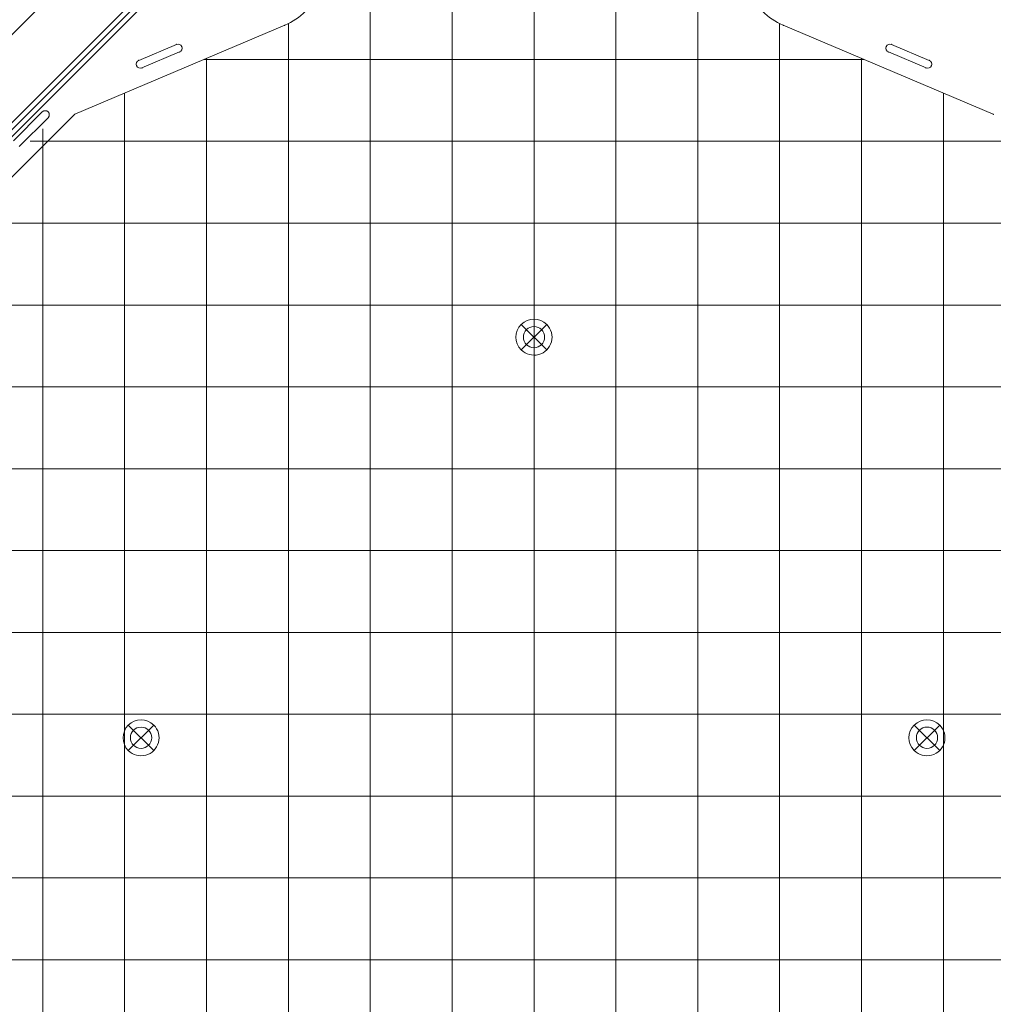
# Model space of a CAD drawing. Units: millimetres. Extents: x -1986 to 12069, y 684 to 10498.
# Drawn here: x 5160 to 5754, y 3488 to 4089 of the extents above; entities that cross this region are included whole.
import ezdxf

# ---------------------------------------------------------------- set-up
doc = ezdxf.new("R2010")
doc.units = ezdxf.units.MM
doc.header["$MEASUREMENT"] = 0
doc.linetypes.add('DGN Style 2', pattern=[249.243895, 149.546337, -99.697558])
doc.layers.add('Level 15', color=7, linetype='Continuous', lineweight=0)
doc.layers.add('Level 26', color=7, linetype='Continuous', lineweight=0)

# ---------------------------------------------------------------- blocks, each defined once
blk = doc.blocks.new('From Smart Solid_20')
at = {"layer": 'Level 26', "color": 7, "linetype": 'Continuous', "lineweight": 13, "extrusion": (0, 0, -1)}
for radius in [1059.5, 1059.5, 1056.5, 1056.5, 1053.5, 1053.5, 1053.5, 1053.5, 1015.5, 1015.5, 1015.5, 1015.5, 1012.5, 1012.5, 1009.5, 1009.5]:
    blk.add_arc((746.91, -746.94), radius, 45.05405, 224.94595, dxfattribs=at)
at = {"layer": 'Level 26', "color": 7, "linetype": 'Continuous', "lineweight": 13}
for points in [[(-1494.82, 2.37), (0.99, 1495.36), (1495.4, 0.96), (2.41, -1494.85)], [(-1494.81, 2.37), (0.99, 1495.35), (1495.38, 0.96), (2.4, -1494.84)], [(-1493.27, 0.82), (-0.55, 1490.72), (1490.75, -0.59), (0.85, -1493.3)], [(-1493.26, 0.82), (-0.56, 1490.71), (1490.74, -0.59), (0.85, -1493.3)], [(-1492.98, 0.53), (-0.84, 1489.85), (1489.89, -0.88), (0.56, -1493.01)], [(-1492.98, 0.53), (-0.84, 1489.85), (1489.88, -0.88), (0.56, -1493.01)], [(-1492.21, -0.24), (-1.61, 1487.54), (1487.57, -1.65), (-0.21, -1492.24)], [(-1492.21, -0.24), (-1.62, 1487.54), (1487.57, -1.65), (-0.21, -1492.24)], [(-1463.24, -29.26), (-30.58, 1400.69), (1400.73, -30.61), (-29.23, -1463.27)], [(-1463.24, -29.26), (-30.58, 1400.69), (1400.72, -30.62), (-29.23, -1463.27)], [(-1462.47, -30.04), (-31.35, 1398.38), (1398.41, -31.39), (-30, -1462.5)], [(-1462.47, -30.04), (-31.35, 1398.38), (1398.41, -31.39), (-30, -1462.5)], [(-1462.18, -30.32), (-31.64, 1397.52), (1397.56, -31.67), (-30.29, -1462.22)], [(-1462.18, -30.33), (-31.64, 1397.51), (1397.55, -31.68), (-30.29, -1462.21)], [(-1460.63, -31.87), (-33.19, 1392.88), (1392.92, -33.22), (-31.84, -1460.67)], [(-1460.63, -31.88), (-33.19, 1392.87), (1392.9, -33.23), (-31.85, -1460.66)]]:
    blk.add_rational_spline(points, [1, 0.333962264291, 0.333962264291, 1], degree=3, dxfattribs=at)
blk = doc.blocks.new('From Smart Solid_22')
at = {"layer": 'Level 26', "color": 7, "linetype": 'Continuous', "lineweight": 13, "extrusion": (0, 0, -1)}
for radius in [1059.5, 1059.5, 1056.5, 1056.5, 1053.5, 1053.5, 1053.5, 1053.5, 1015.5, 1015.5, 1015.5, 1015.5, 1012.5, 1012.5, 1009.5, 1009.5]:
    blk.add_arc((-746.89, 746.96), radius, 225.05405, 44.94595, dxfattribs=at)
at = {"layer": 'Level 26', "color": 7, "linetype": 'Continuous', "lineweight": 13}
for points in [[(1494.79, -2.36), (-1.02, -1495.35), (-1495.42, -0.95), (-2.43, 1494.86)], [(1494.79, -2.36), (-1.01, -1495.34), (-1495.4, -0.95), (-2.42, 1494.85)], [(1493.24, -0.81), (0.53, -1490.71), (-1490.77, 0.6), (-0.88, 1493.31)], [(1493.24, -0.81), (0.53, -1490.7), (-1490.77, 0.6), (-0.87, 1493.31)], [(1492.96, -0.52), (0.82, -1489.84), (-1489.91, 0.89), (-0.59, 1493.02)], [(1492.95, -0.52), (0.82, -1489.84), (-1489.91, 0.89), (-0.59, 1493.02)], [(1492.18, 0.25), (1.59, -1487.53), (-1487.6, 1.66), (0.19, 1492.25)], [(1492.18, 0.25), (1.59, -1487.53), (-1487.59, 1.66), (0.19, 1492.25)], [(1463.22, 29.27), (30.56, -1400.68), (-1400.75, 30.63), (29.21, 1463.28)], [(1463.22, 29.27), (30.56, -1400.68), (-1400.75, 30.63), (29.21, 1463.28)], [(1462.45, 30.05), (31.33, -1398.37), (-1398.44, 31.4), (29.98, 1462.51)], [(1462.44, 30.05), (31.33, -1398.37), (-1398.43, 31.4), (29.98, 1462.51)], [(1462.16, 30.33), (31.62, -1397.51), (-1397.58, 31.68), (30.27, 1462.23)], [(1462.16, 30.34), (31.62, -1397.5), (-1397.57, 31.69), (30.27, 1462.22)], [(1460.61, 31.88), (33.16, -1392.87), (-1392.94, 33.23), (31.82, 1460.68)], [(1460.61, 31.89), (33.17, -1392.86), (-1392.92, 33.24), (31.82, 1460.67)]]:
    blk.add_rational_spline(points, [1, 0.333962264291, 0.333962264291, 1], degree=3, dxfattribs=at)
blk = doc.blocks.new('From Smart Solid_23')
at = {"layer": 'Level 26', "color": 7, "linetype": 'Continuous', "lineweight": 13}
for p, q in [((-286.32, -348.53), (348.52, 286.31)), ((-286.32, -348.53), (348.52, 286.31)), ((-286.32, -348.53), (348.52, 286.31)), ((-286.32, -348.53), (348.52, 286.31)), ((-284.2, -350.65), (350.64, 284.19)), ((-284.2, -350.65), (350.64, 284.19)), ((-282.08, -352.78), (352.76, 282.06)), ((-282.08, -352.78), (352.76, 282.06))]:
    blk.add_line(p, q, dxfattribs=at)
blk = doc.blocks.new('From Smart Solid_26')
at = {"layer": 'Level 26', "color": 7, "linetype": 'Continuous', "lineweight": 13}
for p, q in [((-152.16, 215.09), (-280.47, 160.69)), ((-152.16, 215.09), (-280.47, 160.69)), ((280.54, 160.69), (152.23, 215.09)), ((280.54, 160.69), (152.23, 215.09)), ((-218.33, 203.33), (-241.35, 193.57)), ((-218.33, 203.33), (-241.35, 193.57)), ((-239.4, 188.96), (-216.38, 198.72)), ((-239.4, 188.96), (-216.38, 198.72)), ((239.47, 188.96), (216.46, 198.72)), ((239.47, 188.96), (216.46, 198.72)), ((218.41, 203.33), (241.43, 193.57)), ((218.41, 203.33), (241.43, 193.57)), ((-280.47, 160.69), (-639.48, -198.33)), ((-280.47, 160.69), (-639.48, -198.33)), ((-317.93, 144.44), (-300.25, 162.12)), ((-317.93, 144.44), (-300.25, 162.12)), ((-296.72, 158.58), (-314.39, 140.9)), ((-296.72, 158.58), (-314.39, 140.9)), ((-300.25, 162.12), (-300.25, 162.12)), ((-296.72, 162.12), (-296.72, 162.12)), ((-296.72, 158.58), (-296.72, 158.58)), ((-280.47, 160.69), (-280.47, 160.69))]:
    blk.add_line(p, q, dxfattribs=at)
at = {"layer": 'Level 26', "color": 7, "linetype": 'Continuous', "lineweight": 13, "extrusion": (0, 0, -1)}
for centre, radius, start, end in [((167.77, 251.92), 40, 202.97569, 247.02431), ((167.77, 251.92), 40, 202.97569, 247.02431), ((-167.85, 251.92), 40, 292.97569, 337.02431), ((-167.85, 251.92), 40, 292.97569, 337.02431), ((-217.43, 201.02), 2.5, 292.97569, 112.97569), ((-217.43, 201.02), 2.5, 292.97569, 112.97569), ((-240.45, 191.27), 2.5, 112.97569, 292.97569), ((-240.45, 191.27), 2.5, 112.97569, 292.97569), ((298.48, 160.35), 2.5, 45, 225), ((298.48, 160.35), 2.5, 45, 225)]:
    blk.add_arc(centre, radius, start, end, dxfattribs=at)
at = {"layer": 'Level 26', "color": 7, "linetype": 'Continuous', "lineweight": 13}
for centre, radius, start, end in [((-217.36, 201.02), 2.5, 292.97569, 112.97569), ((-217.36, 201.02), 2.5, 292.97569, 112.97569), ((-240.37, 191.27), 2.5, 112.97569, 292.97569), ((-240.37, 191.27), 2.5, 112.97569, 292.97569), ((0.04, 536.66), 985.01, 229.55907, 310.44093), ((0.04, 536.66), 985.01, 229.55907, 310.44093), ((0.04, 536.66), 1052.51, 227.85882, 312.14118), ((0.04, 536.66), 1052.51, 227.85882, 312.14118)]:
    blk.add_arc(centre, radius, start, end, dxfattribs=at)
for p in [(-152.16, 215.09), (152.23, 215.09), (-218.33, 203.33), (-216.38, 198.72), (-216.38, 198.72), (-215.05, 202), (215.13, 202), (216.46, 198.72), (218.41, 203.33), (218.41, 203.33), (-241.35, 193.57), (-241.35, 193.57), (241.43, 193.57), (-242.67, 190.29), (-239.4, 188.96), (239.47, 188.96), (239.47, 188.96), (242.75, 190.29), (280.54, 160.69)]:
    blk.add_point(p, dxfattribs=at)
blk = doc.blocks.new('From Smart Solid_208')
at = {"layer": 'Level 26', "color": 7, "linetype": 'Continuous', "lineweight": 13}
blk.add_line((-79.81, 481.32), (-738.92, -177.79), dxfattribs=at)
at = {"layer": 'Level 26', "color": 7, "linetype": 'Continuous', "lineweight": 13, "extrusion": (0, 0, -1)}
for centre, radius, start, end in [((0.01, 57.46), 6.5, 0, 359.99999), ((0.01, 57.46), 6.5, 0, 359.99999), ((0.01, 569.61), 1056, 225.3271, 314.6729), ((0.01, 569.61), 1056, 225.3271, 314.6729), ((240.01, -187.29), 6.5, 0, 359.99999), ((240.01, -187.29), 6.5, 0, 359.99999), ((-239.99, -187.26), 6.5, 0, 359.99999), ((-239.99, -187.26), 6.5, 0, 359.99999)]:
    blk.add_arc(centre, radius, start, end, dxfattribs=at)
at = {"layer": 'Level 26', "color": 7, "linetype": 'Continuous', "lineweight": 13}
blk.add_arc((-0.01, 569.61), 1051, 225.3271, 314.6729, dxfattribs=at)
for p in [(-4.61, 62.06), (4.59, 62.06), (-4.61, 52.86), (4.59, 52.86), (-244.61, -182.69), (-235.41, -182.69), (235.39, -182.66), (244.59, -182.66), (-244.61, -191.89), (-235.41, -191.89), (235.39, -191.86), (244.59, -191.86)]:
    blk.add_point(p, dxfattribs=at)
blk = doc.blocks.new('From Smart Solid_210')
at = {"layer": 'Level 26', "color": 7, "linetype": 'Continuous', "lineweight": 13}
for p, q in [((7.77, -7.82), (-7.79, 7.74)), ((-7.79, -7.82), (7.77, 7.74)), ((-7.79, -7.82), (7.77, 7.74))]:
    blk.add_line(p, q, dxfattribs=at)
at = {"layer": 'Level 26', "color": 7, "linetype": 'Continuous', "lineweight": 13, "extrusion": (0, 0, -1)}
blk.add_arc((0.01, -0.04), 11, 315, 135, dxfattribs=at)
at = {"layer": 'Level 26', "color": 7, "linetype": 'Continuous', "lineweight": 13}
blk.add_arc((-0.01, -0.04), 11, 225, 45, dxfattribs=at)
blk = doc.blocks.new('From Smart Solid_211')
at = {"layer": 'Level 26', "color": 7, "linetype": 'Continuous', "lineweight": 13}
for p, q in [((7.77, -7.77), (-7.79, 7.79)), ((-7.79, -7.77), (7.77, 7.79)), ((-7.79, -7.77), (7.77, 7.79))]:
    blk.add_line(p, q, dxfattribs=at)
at = {"layer": 'Level 26', "color": 7, "linetype": 'Continuous', "lineweight": 13, "extrusion": (0, 0, -1)}
blk.add_arc((0.01, 0.01), 11, 315, 135, dxfattribs=at)
at = {"layer": 'Level 26', "color": 7, "linetype": 'Continuous', "lineweight": 13}
blk.add_arc((-0.01, 0.01), 11, 225, 45, dxfattribs=at)
blk = doc.blocks.new('From Smart Solid_213')
at = {"layer": 'Level 26', "color": 7, "linetype": 'Continuous', "lineweight": 13}
for p, q in [((7.77, -7.79), (-7.79, 7.77)), ((-7.79, -7.79), (7.77, 7.77)), ((-7.79, -7.79), (7.77, 7.77))]:
    blk.add_line(p, q, dxfattribs=at)
at = {"layer": 'Level 26', "color": 7, "linetype": 'Continuous', "lineweight": 13, "extrusion": (0, 0, -1)}
blk.add_arc((0.01, -0.01), 11, 315, 135, dxfattribs=at)
at = {"layer": 'Level 26', "color": 7, "linetype": 'Continuous', "lineweight": 13}
blk.add_arc((-0.01, -0.01), 11, 225, 45, dxfattribs=at)
blk = doc.blocks.new('From Smart Solid_562')
at = {"layer": 'Level 26', "color": 7, "linetype": 'Continuous', "lineweight": 13}
blk.add_line((-79.81, 481.32), (-738.92, -177.79), dxfattribs=at)
at = {"layer": 'Level 26', "color": 7, "linetype": 'Continuous', "lineweight": 13, "extrusion": (0, 0, -1)}
for centre, radius, start, end in [((0.01, 57.46), 6.5, 0, 359.99999), ((0.01, 57.46), 6.5, 0, 359.99999), ((0.01, 569.61), 1056, 225.3271, 314.6729), ((0.01, 569.61), 1056, 225.3271, 314.6729), ((240.01, -187.29), 6.5, 0, 359.99999), ((240.01, -187.29), 6.5, 0, 359.99999), ((-239.99, -187.26), 6.5, 0, 359.99999), ((-239.99, -187.26), 6.5, 0, 359.99999)]:
    blk.add_arc(centre, radius, start, end, dxfattribs=at)
at = {"layer": 'Level 26', "color": 7, "linetype": 'Continuous', "lineweight": 13}
blk.add_arc((-0.01, 569.61), 1051, 225.3271, 314.6729, dxfattribs=at)
for p in [(-4.61, 62.06), (4.59, 62.06), (-4.61, 52.86), (4.59, 52.86), (-244.61, -182.69), (-235.41, -182.69), (235.39, -182.66), (244.59, -182.66), (-244.61, -191.89), (-235.41, -191.89), (235.39, -191.86), (244.59, -191.86)]:
    blk.add_point(p, dxfattribs=at)
blk = doc.blocks.new('From Smart Solid_734')
at = {"layer": 'Level 26', "color": 7, "linetype": 'Continuous', "lineweight": 13, "extrusion": (0, 0, -1)}
blk.add_arc((-0.04, 913.91), 1063.5, 226.175, 313.8296, dxfattribs=at)
blk.add_arc((-0.04, 913.91), 1063.5, 226.175, 313.8296, dxfattribs=at)
at = {"layer": 'Level 26', "color": 7, "linetype": 'Continuous', "lineweight": 13}
blk.add_arc((0.04, 913.91), 1059.5, 226.1704, 313.825, dxfattribs=at)
blk.add_arc((0.04, 913.91), 1059.5, 226.1704, 313.825, dxfattribs=at)
blk = doc.blocks.new('From Smart Solid_735')
at = {"layer": 'Level 26', "color": 7, "linetype": 'Continuous', "lineweight": 13, "extrusion": (0, 0, -1)}
for radius, start, end in [(1063.5, 286.97724, 313.8085), (1059.5, 247.06997, 313.82188), (1063.5, 226.1796, 263.18282)]:
    blk.add_arc((-0.09, 913.86), radius, start, end, dxfattribs=at)
at = {"layer": 'Level 26', "color": 7, "linetype": 'Continuous', "lineweight": 13}
for radius, start, end in [(1063.5, 226.1915, 253.02276), (1059.5, 226.17812, 292.93003), (1063.5, 276.81718, 313.8204)]:
    blk.add_arc((0.09, 913.86), radius, start, end, dxfattribs=at)

msp = doc.modelspace()

# ---------------------------------------------------------------- linework, layer by layer
at = {"layer": 'Level 15', "color": 7, "linetype": 'DGN Style 2', "lineweight": 13}
msp.add_rational_spline([(10602.04, 6384.78), (10601.67, 6466.83), (10601.3, 6548.88), (10600.92, 6630.93), (10596.92, 7508.51), (10215.26, 8298.75), (9530.4, 8847.49), (9415.55, 8941.52), (9300.71, 9035.56), (9185.87, 9129.59), (9183.72, 9131.35), (9181.56, 9133.11), (9179.41, 9134.86), (8734.44, 9496.49), (8204.37, 9715.13), (7633.85, 9772.37), (7601.21, 9790.16), (7568.44, 9807.7), (7535.53, 9824.98), (7491.11, 9848.31), (7445.57, 9869.38), (7399.03, 9888.14), (7134.9, 9994.64), (6870.76, 10101.14), (6606.62, 10207.63), (5536.24, 10669.09), (4467.63, 10593.87), (3793.35, 10009.62), (3119.07, 9425.38), (3086.81, 8546.71), (3708.41, 7696.41), (3660.22, 7717.98), (3611.67, 7737.51), (3562.95, 7755.09), (3500.97, 7777.45), (3438.72, 7796.64), (3360.94, 7816.92), (3345.38, 7820.8), (3314.31, 7828.17), (3298.79, 7831.67), (3252.32, 7841.64), (3221.43, 7847.56), (3129.1, 7863.26), (3068.01, 7870.98), (2947.02, 7881.45), (2887.12, 7884.2), (2768.61, 7885.21), (2710.01, 7883.46), (2594.17, 7875.85), (2536.93, 7869.99), (2452.1, 7858.34), (2423.98, 7853.98), (2368.23, 7844.37), (2340.57, 7839.11), (2258.26, 7822.06), (2204.27, 7808.99), (2097.98, 7779.65), (2045.68, 7763.4), (1942.7, 7727.91), (1892.02, 7708.67), (1792.22, 7667.32), (1743.1, 7645.22), (1682.66, 7615.86), (1670.61, 7609.9), (1646.62, 7597.81), (1634.68, 7591.68), (1599.02, 7573.05), (1575.48, 7560.31), (1552.17, 7547.25), (1505.76, 7547.69), (1459.35, 7548.13), (1412.94, 7548.56), (830.81, 7554.06), (332.29, 7253.41), (65.53, 6735.96), (-188.23, 6609.68), (-397.27, 6418.24), (-545.32, 6176.53), (-1391.54, 6172.79), (-1987.65, 5660.07), (-1984.46, 4938.73), (-1981.27, 4217.38), (-1380.64, 3709.97), (-534.42, 3713.71), (-390.41, 3479.98), (-189.05, 3293.37), (54.93, 3167.5), (318.47, 2665.88), (802.06, 2370.55), (1368.67, 2365.21), (1402.35, 2364.89), (1436.03, 2364.57), (1469.71, 2364.25), (1765.71, 2361.46), (2050, 2443.94), (2298.55, 2604.71), (2422.02, 2567.33), (2547.14, 2535.89), (2673.62, 2510.45), (2736.45, 2497.81), (2799.95, 2489.22), (2863.88, 2484.72), (2902.96, 2167.63), (3038.12, 1878.15), (3256.13, 1644.61), (3267.96, 1632.14), (3279.8, 1619.67), (3291.64, 1607.21), (4584.53, 268.62), (6445.4, 291.9), (7704.39, 1662.42), (7780.44, 1745.2), (7846.75, 1835.98), (7902.47, 1933.61), (8779.86, 1649.92), (9684.32, 1829.5), (10386.77, 2426.88), (10447.37, 2426.88), (10507.97, 2426.88), (10568.57, 2426.88), (11447.28, 2426.84), (12068.63, 3048.17), (12068.63, 3926.88), (12068.65, 4246.3), (12068.66, 4565.73), (12068.67, 4885.16), (12068.67, 5748.41), (11465.09, 6365.58), (10602.04, 6384.78)], [1, 1, 1, 1, 0.934967913749, 0.934967913749, 1, 1, 1, 1, 0.99999888502, 0.99999888502, 1, 0.971928219694, 0.971928219694, 1, 0.999979921433, 0.999979921433, 1, 0.999161668418, 0.999161668418, 1, 1, 1, 1, 0.877551951418, 0.877551951418, 1, 0.877551951418, 0.877551951418, 1, 1, 1, 1, 1, 1, 1, 1, 1, 1, 1, 1, 1, 1, 1, 1, 1, 1, 1, 1, 1, 1, 1, 1, 1, 1, 1, 1, 1, 1, 1, 1, 1, 1, 1, 1, 1, 1, 1, 1, 1, 1, 0.900942549094, 0.900942549094, 1, 0.974085414574, 0.974085414574, 1, 0.804737854124, 0.804737854124, 1, 0.804737854124, 0.804737854124, 1, 0.975641111085, 0.975641111085, 1, 0.905546003533, 0.905546003533, 1, 1, 1, 1, 0.971819465677, 0.971819465677, 1, 0.999240577157, 0.999240577157, 1, 0.998633408886, 0.998633408886, 1, 0.967362466315, 0.967362466315, 1, 1, 1, 1, 0.790446002275, 0.790446002275, 1, 0.995809653327, 0.995809653327, 1, 0.915573257214, 0.915573257214, 1, 1, 1, 1, 0.804728383768, 0.804728383768, 1, 1, 1, 1, 0.809952879679, 0.809952879679, 1], degree=3, knots=[0, 0, 0, 0, 0.033333, 0.033333, 0.033333, 0.066667, 0.066667, 0.066667, 0.1, 0.1, 0.1, 0.133333, 0.133333, 0.133333, 0.166667, 0.166667, 0.166667, 0.2, 0.2, 0.2, 0.233333, 0.233333, 0.233333, 0.266667, 0.266667, 0.266667, 0.283333, 0.283333, 0.283333, 0.3, 0.3, 0.3, 0.333333, 0.333333, 0.333333, 0.336111, 0.336111, 0.336806, 0.336806, 0.3375, 0.3375, 0.338889, 0.338889, 0.341667, 0.341667, 0.344444, 0.344444, 0.347222, 0.347222, 0.35, 0.35, 0.351389, 0.351389, 0.352778, 0.352778, 0.355556, 0.355556, 0.358333, 0.358333, 0.361111, 0.361111, 0.363889, 0.363889, 0.364583, 0.364583, 0.365278, 0.365278, 0.366667, 0.366667, 0.366667, 0.4, 0.4, 0.4, 0.433333, 0.433333, 0.433333, 0.466667, 0.466667, 0.466667, 0.483333, 0.483333, 0.483333, 0.5, 0.5, 0.5, 0.533333, 0.533333, 0.533333, 0.566667, 0.566667, 0.566667, 0.6, 0.6, 0.6, 0.633333, 0.633333, 0.633333, 0.666667, 0.666667, 0.666667, 0.7, 0.7, 0.7, 0.733333, 0.733333, 0.733333, 0.766667, 0.766667, 0.766667, 0.8, 0.8, 0.8, 0.833333, 0.833333, 0.833333, 0.866667, 0.866667, 0.866667, 0.9, 0.9, 0.9, 0.933333, 0.933333, 0.933333, 0.966667, 0.966667, 0.966667, 1, 1, 1, 1], dxfattribs=at)
at = {"layer": 'Level 26', "color": 7, "linetype": 'Continuous', "lineweight": 13}
for p, q in [((5473.74, 3415), (5473.74, 4322.65)), ((5423.74, 3416.26), (5423.74, 4272.65)), ((5523.74, 3416.26), (5523.74, 4272.65)), ((5373.74, 3420.05), (5373.74, 4180.23)), ((5573.74, 3420.05), (5573.74, 4180.23)), ((5323.74, 3426.4), (5323.74, 4086.95)), ((5623.74, 3426.4), (5623.74, 4086.95)), ((5272.15, 4065), (5675.32, 4065)), ((5273.74, 3435.36), (5273.74, 4065.67)), ((5673.74, 3435.36), (5673.74, 4065.67)), ((5223.74, 3447), (5223.74, 4044.47)), ((5723.74, 3447), (5723.74, 4044.47)), ((5173.74, 3461.43), (5173.74, 4022.65)), ((5166.09, 4015), (5781.39, 4015)), ((5116.09, 3965), (5831.39, 3965)), ((5066.09, 3915), (5881.39, 3915)), ((5016.09, 3865), (5931.39, 3865)), ((4966.09, 3815), (5981.39, 3815)), ((4916.09, 3765), (6031.39, 3765)), ((4866.09, 3715), (6081.39, 3715)), ((4823.74, 3665), (6132.34, 3665)), ((4876.24, 3615), (6071.24, 3615)), ((4949.09, 3565), (5998.38, 3565)), ((5039.57, 3515), (5907.91, 3515))]:
    msp.add_line(p, q, dxfattribs=at)

# ---------------------------------------------------------------- block references
for name, p in [('From Smart Solid_20', (6220.65, 5154.45)), ('From Smart Solid_22', (4726.85, 3660.55)), ('From Smart Solid_26', (5473.7, 3870.85)), ('From Smart Solid_23', (5078.2, 4011.95)), ('From Smart Solid_208', (5473.75, 3837.9)), ('From Smart Solid_562', (5473.75, 3837.9)), ('From Smart Solid_211', (5473.75, 3895.35)), ('From Smart Solid_210', (5233.75, 3650.65)), ('From Smart Solid_213', (5713.75, 3650.65)), ('From Smart Solid_735', (5473.65, 3493.65)), ('From Smart Solid_734', (5473.7, 3493.6))]:
    msp.add_blockref(name, p, dxfattribs=at)

doc.saveas('drawing.dxf')
